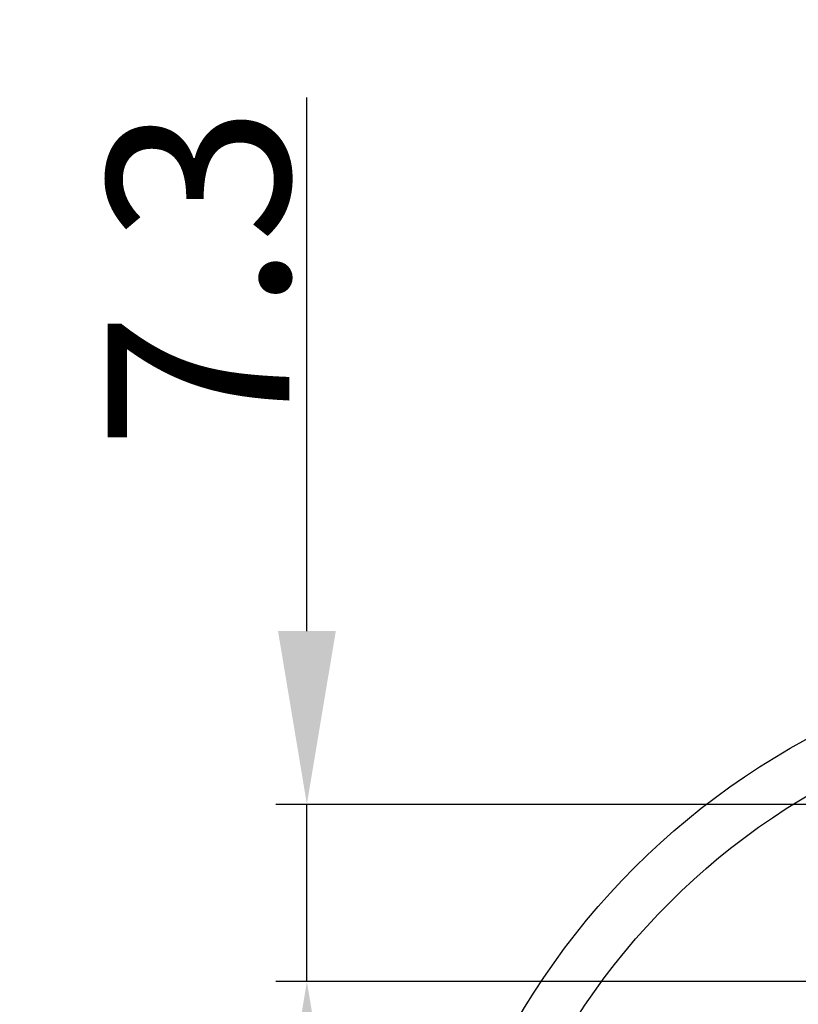
# Model space of a CAD drawing. Units: millimetres. Extents: x 129 to 18699, y -1867 to 170.
# Drawn here: x 16994 to 17025, y -1614 to -1574 of the extents above; entities that cross this region are included whole.
import ezdxf

# ---------------------------------------------------------------- set-up
doc = ezdxf.new("R2010")
doc.units = ezdxf.units.MM
doc.linetypes.add('CENTER', pattern=[0.6, 0.375, -0.075, 0.075, -0.075])
doc.layers.add('粗实线', color=7, linetype='Continuous', lineweight=30)
doc.styles.get("Standard").update_dxf_attribs({"font": 'ARIAL.TTF', "height": 11})
doc.dimstyles.new('尺寸标注', dxfattribs={"dimtxt": 15, "dimasz": 7, "dimexe": 1.25, "dimexo": 0.625, "dimtad": 1, "dimdec": 1, "dimdsep": 46, "dimtxsty": 'Standard', "dimcen": 2.5, "dimclrd": 256, "dimclre": 256, "dimclrt": 256, "dimadec": 0, "dimazin": 0, "dimtfac": 1, "dimtdec": 1, "dimtmove": 0, "dimatfit": 3, "dimfxl": 0, "dimarcsym": 0})

# ---------------------------------------------------------------- blocks, each defined once
blk = doc.blocks.new('*D146')
at = {"layer": 'Defpoints', "color": 0, "linetype": 'CENTER'}
for p in [(17065.464, -1613.948), (17014.17, -1645.076)]:
    blk.add_point(p, dxfattribs=at)
at = {"layer": '粗实线', "linetype": 'CENTER', "lineweight": -2}
for p, q in [((17103.486, -1590.873), (17071.448, -1610.316)), ((17014.17, -1645.076), (17065.464, -1613.948)), ((17008.186, -1648.708), (17002.202, -1652.339))]:
    blk.add_line(p, q, dxfattribs=at)
at = {"layer": '粗实线', "linetype": 'CENTER'}
for points in [[(17070.843, -1609.319), (17072.053, -1611.313), (17065.464, -1613.948)], [(17007.581, -1647.71), (17008.791, -1649.705), (17014.17, -1645.076)]]:
    blk.add_solid(points, dxfattribs=at)
at = {"layer": '粗实线', "linetype": 'CENTER', "insert": (17092.688, -1592.075), "char_height": 11, "attachment_point": 5, "rotation": 31.2523}
blk.add_mtext('{\\H0.6667x;∅60}', dxfattribs=at)
blk = doc.blocks.new('*D148')
at = {"layer": 'Defpoints', "color": 0, "linetype": 'ByBlock'}
for p in [(17037.427, -1605.757), (17005.377, -1612.912), (17027.594, -1612.912)]:
    blk.add_point(p, dxfattribs=at)
at = {"layer": '粗实线', "linetype": 'ByBlock', "lineweight": -2}
for p, q in [((17005.377, -1598.757), (17005.377, -1577.215)), ((17036.802, -1605.757), (17004.127, -1605.757)), ((17005.377, -1612.912), (17005.377, -1605.757)), ((17026.969, -1612.912), (17004.127, -1612.912)), ((17005.377, -1619.912), (17005.377, -1626.912))]:
    blk.add_line(p, q, dxfattribs=at)
at = {"layer": '粗实线', "linetype": 'ByBlock'}
for points in [[(17004.211, -1598.757), (17006.544, -1598.757), (17005.377, -1605.757)], [(17004.211, -1619.912), (17006.544, -1619.912), (17005.377, -1612.912)]]:
    blk.add_solid(points, dxfattribs=at)
at = {"layer": '粗实线', "linetype": 'ByBlock', "insert": (17001.006, -1584.486), "char_height": 11, "attachment_point": 5, "rotation": 90}
blk.add_mtext('{\\H0.6667x;7.3}', dxfattribs=at)

msp = doc.modelspace()

# ---------------------------------------------------------------- linework, layer by layer
at = {"color": 0}
for radius in [30, 28]:
    msp.add_circle((17039.817, -1629.512), radius, dxfattribs=at)

# ---------------------------------------------------------------- dimensions: what is measured, and where the dimension line sits
at = {"layer": '粗实线', "color": 0, "linetype": 'ByBlock'}
dim = msp.add_linear_dim(base=(17005.377, -1612.912), p1=(17037.427, -1605.757), p2=(17027.594, -1612.912), angle=90, text='{\\H0.6667x;7.3}', dimstyle='尺寸标注', dxfattribs=at)
dim.commit()
dim.dimension.update_dxf_attribs({"geometry": '*D148', "text_midpoint": (17005.377, -1584.486), "dimtype": 160})
at = {"layer": '粗实线', "color": 0, "linetype": 'CENTER'}
dim = msp.add_diameter_dim_2p(p1=(17014.17, -1645.076), p2=(17065.464, -1613.948), text='{\\H0.6667x;<>}', dimstyle='尺寸标注', dxfattribs=at)
dim.commit()
dim.dimension.update_dxf_attribs({"geometry": '*D146', "text_midpoint": (17095.062, -1595.986), "dimtype": 163})

doc.saveas('drawing.dxf')
